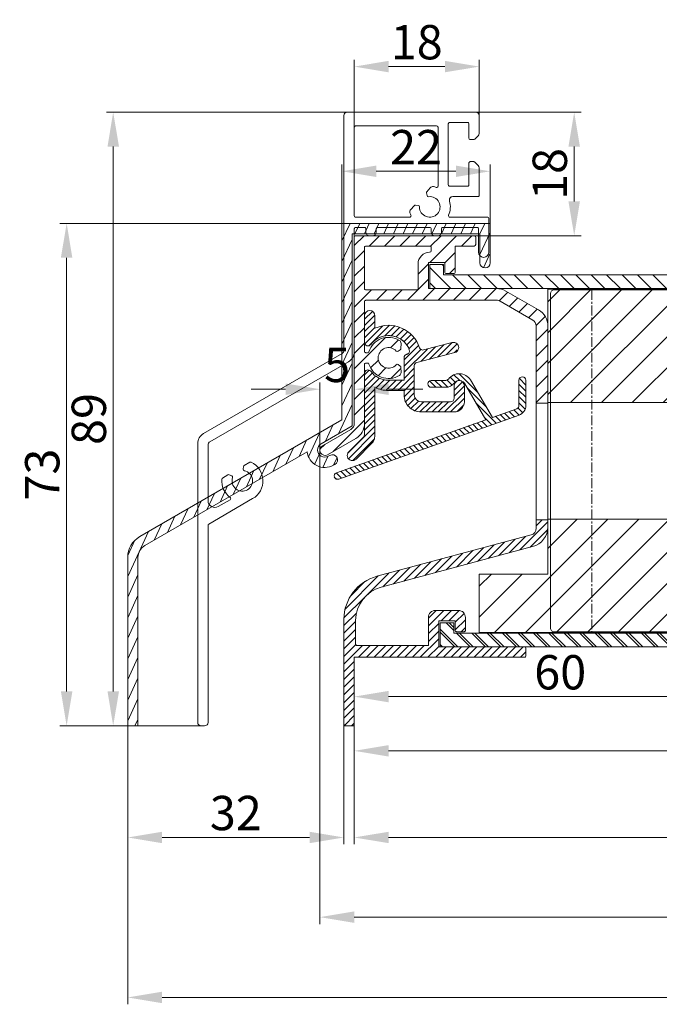
# Model space of a CAD drawing. Units: millimetres. Extents: x 927 to 2116, y 266 to 1107.
# Drawn here: x 1399 to 1492, y 534 to 677 of the extents above; entities that cross this region are included whole.
import ezdxf

# ---------------------------------------------------------------- set-up
doc = ezdxf.new("R2010")
doc.units = ezdxf.units.MM
doc.header["$LTSCALE"] = 0.15
doc.linetypes.add('CENTER', pattern=[50.8, 31.75, -6.35, 6.35, -6.35])
doc.layers.get('Defpoints').update_dxf_attribs({"lineweight": 9})
for name, color, linetype, lineweight in [('ALUMINIUM', 250, 'Continuous', 9), ('Bemating', 250, 'Continuous', 9), ('Flensprofiel', 5, 'Continuous', 9), ('Flensprofiel Bemating', 250, 'Continuous', 9), ('KS-profiel', 252, 'Continuous', 9), ('KS-Stuk', 252, 'Continuous', 9), ('Mousse AK', 94, 'Continuous', 9), ('Sky Buitenkap', 30, 'Continuous', 9), ('Sky Buitenkap Bemating', 250, 'Continuous', 9), ('Verlengd onderprofiel', 6, 'Continuous', 9), ('Verlengd onderprofiel bemating', 250, 'Continuous', 9)]:
    doc.layers.add(name, color=color, linetype=linetype, lineweight=lineweight)
doc.styles.get("Standard").update_dxf_attribs({"font": 'arial.ttf'})
doc.dimstyles.new('schaal 1-5', dxfattribs={"dimtxt": 5, "dimasz": 5, "dimexe": 1, "dimexo": 0, "dimgap": 1, "dimtad": 1, "dimdec": 0, "dimdsep": 46, "dimtxsty": 'Standard', "dimcen": 0, "dimclrt": 256, "dimadec": 1, "dimazin": 0, "dimtfac": 1, "dimtdec": 0, "dimtofl": 0, "dimtmove": 1, "dimatfit": 3, "dimfxl": 1, "dimtolj": 1, "dimtzin": 0, "dimlwd": -1, "dimlwe": -1, "dimarcsym": 0})
pattern_1 = [(45, (772.7913, -232.9242), (-2.245064, 2.245064), [])]

# ---------------------------------------------------------------- blocks, each defined once
blk = doc.blocks.new('*D67')
at = {"layer": 'Bemating', "color": 0, "transparency": 16777216}
for p, q in [((1442.59, 614.6), (1442.59, 624.49)), ((1447.59, 619.99), (1447.59, 624.49)), ((1437.59, 623.49), (1432.59, 623.49)), ((1452.59, 623.49), (1457.59, 623.49))]:
    blk.add_line(p, q, dxfattribs=at)
for points in [[(1437.59, 624.32), (1437.59, 622.65), (1442.59, 623.49)], [(1452.59, 624.32), (1452.59, 622.65), (1447.59, 623.49)]]:
    blk.add_solid(points, dxfattribs=at)
at = {"layer": 'Defpoints', "color": 0, "transparency": 16777216}
for p in [(1442.59, 623.49), (1447.59, 619.99), (1442.59, 614.6)]:
    blk.add_point(p, dxfattribs=at)
at = {"layer": 'Bemating', "transparency": 16777216, "insert": (1445.09, 627.03), "char_height": 5, "attachment_point": 5}
blk.add_mtext('\\A1;5', dxfattribs=at)
blk = doc.blocks.new('*D89')
at = {"layer": 'Bemating', "color": 0, "transparency": 16777216}
for p, q in [((1557.59, 584.45), (1557.59, 569.8)), ((1447.59, 574.65), (1447.59, 569.8)), ((1452.59, 570.8), (1552.59, 570.8))]:
    blk.add_line(p, q, dxfattribs=at)
for points in [[(1452.59, 571.63), (1452.59, 569.97), (1447.59, 570.8)], [(1552.59, 571.63), (1552.59, 569.97), (1557.59, 570.8)]]:
    blk.add_solid(points, dxfattribs=at)
at = {"layer": 'Defpoints', "color": 0, "transparency": 16777216}
for p in [(1557.59, 584.45), (1447.59, 574.65), (1557.59, 570.8)]:
    blk.add_point(p, dxfattribs=at)
at = {"layer": 'Bemating', "transparency": 16777216, "insert": (1502.59, 574.35), "char_height": 5, "attachment_point": 5}
blk.add_mtext('\\A1;110', dxfattribs=at)
blk = doc.blocks.new('*D90')
at = {"layer": 'Bemating', "color": 0, "transparency": 16777216}
for p, q in [((1612.59, 584.45), (1612.59, 557.18)), ((1447.59, 574.65), (1447.59, 557.18)), ((1452.59, 558.18), (1607.59, 558.18))]:
    blk.add_line(p, q, dxfattribs=at)
for points in [[(1452.59, 559.01), (1452.59, 557.35), (1447.59, 558.18)], [(1607.59, 559.01), (1607.59, 557.35), (1612.59, 558.18)]]:
    blk.add_solid(points, dxfattribs=at)
at = {"layer": 'Defpoints', "color": 0, "transparency": 16777216}
for p in [(1612.59, 584.45), (1447.59, 574.65), (1612.59, 558.18)]:
    blk.add_point(p, dxfattribs=at)
at = {"layer": 'Bemating', "transparency": 16777216, "insert": (1530.09, 561.73), "char_height": 5, "attachment_point": 5}
blk.add_mtext('\\A1;165', dxfattribs=at)
blk = doc.blocks.new('*D71')
at = {"layer": 'Defpoints', "color": 0, "transparency": 16777216}
for p in [(1647.59, 612.15), (1414.59, 574.45), (1647.59, 534.87)]:
    blk.add_point(p, dxfattribs=at)
at = {"layer": 'Sky Buitenkap Bemating', "color": 0, "transparency": 16777216}
for p, q in [((1647.59, 612.15), (1647.59, 533.87)), ((1414.59, 574.45), (1414.59, 533.87)), ((1419.59, 534.87), (1642.59, 534.87))]:
    blk.add_line(p, q, dxfattribs=at)
for points in [[(1419.59, 535.71), (1419.59, 534.04), (1414.59, 534.87)], [(1642.59, 535.71), (1642.59, 534.04), (1647.59, 534.87)]]:
    blk.add_solid(points, dxfattribs=at)
at = {"layer": 'Sky Buitenkap Bemating', "transparency": 16777216, "insert": (1531.09, 538.43), "char_height": 5, "attachment_point": 5}
blk.add_mtext('\\A1;233', dxfattribs=at)
blk = doc.blocks.new('*D72')
at = {"layer": 'Bemating', "color": 0, "transparency": 16777216}
for p, q in [((1442.59, 614.6), (1442.59, 545.57)), ((1647.59, 612.15), (1647.59, 545.57)), ((1642.59, 546.57), (1447.59, 546.57))]:
    blk.add_line(p, q, dxfattribs=at)
for points in [[(1447.59, 547.41), (1447.59, 545.74), (1442.59, 546.57)], [(1642.59, 547.41), (1642.59, 545.74), (1647.59, 546.57)]]:
    blk.add_solid(points, dxfattribs=at)
at = {"layer": 'Defpoints', "color": 0, "transparency": 16777216}
for p in [(1442.59, 614.6), (1647.59, 612.15), (1442.59, 546.57)]:
    blk.add_point(p, dxfattribs=at)
at = {"layer": 'Bemating', "transparency": 16777216, "insert": (1545.09, 550.13), "char_height": 5, "attachment_point": 5}
blk.add_mtext('\\A1;205', dxfattribs=at)
blk = doc.blocks.new('*D92')
at = {"layer": 'Defpoints', "color": 0, "transparency": 16777216}
for p in [(1447.59, 579.55), (1507.59, 578.7), (1507.59, 578.7)]:
    blk.add_point(p, dxfattribs=at)
at = {"layer": 'Verlengd onderprofiel bemating', "color": 0, "transparency": 16777216}
for p, q in [((1507.59, 578.7), (1507.59, 579.7)), ((1447.59, 579.55), (1447.59, 577.7)), ((1452.59, 578.7), (1502.59, 578.7))]:
    blk.add_line(p, q, dxfattribs=at)
for points in [[(1452.59, 579.53), (1452.59, 577.87), (1447.59, 578.7)], [(1502.59, 579.53), (1502.59, 577.87), (1507.59, 578.7)]]:
    blk.add_solid(points, dxfattribs=at)
at = {"layer": 'Verlengd onderprofiel bemating', "transparency": 16777216, "insert": (1477.59, 582.25), "char_height": 5, "attachment_point": 5}
blk.add_mtext('\\A1;60', dxfattribs=at)
blk = doc.blocks.new('*D32')
at = {"layer": 'Defpoints', "color": 0, "transparency": 16777216}
for p in [(1467.39, 655.24), (1445.79, 647.65), (1467.39, 647.65)]:
    blk.add_point(p, dxfattribs=at)
at = {"layer": 'Sky Buitenkap Bemating', "color": 0, "transparency": 16777216}
for p, q in [((1445.79, 647.65), (1445.79, 656.24)), ((1467.39, 647.65), (1467.39, 656.24)), ((1450.79, 655.24), (1462.39, 655.24))]:
    blk.add_line(p, q, dxfattribs=at)
for points in [[(1450.79, 656.07), (1450.79, 654.41), (1445.79, 655.24)], [(1462.39, 656.07), (1462.39, 654.41), (1467.39, 655.24)]]:
    blk.add_solid(points, dxfattribs=at)
at = {"layer": 'Sky Buitenkap Bemating', "transparency": 16777216, "insert": (1456.59, 658.75), "char_height": 5, "attachment_point": 5}
blk.add_mtext('\\A1;22', dxfattribs=at)
blk = doc.blocks.new('*D33')
at = {"layer": 'Defpoints', "color": 0, "transparency": 16777216}
for p in [(1445.79, 647.65), (1405.7, 574.45), (1414.59, 574.45)]:
    blk.add_point(p, dxfattribs=at)
at = {"layer": 'Sky Buitenkap Bemating', "color": 0, "transparency": 16777216}
for p, q in [((1445.79, 647.65), (1404.7, 647.65)), ((1405.7, 642.65), (1405.7, 579.45)), ((1414.59, 574.45), (1404.7, 574.45))]:
    blk.add_line(p, q, dxfattribs=at)
for points in [[(1404.86, 642.65), (1406.53, 642.65), (1405.7, 647.65)], [(1404.86, 579.45), (1406.53, 579.45), (1405.7, 574.45)]]:
    blk.add_solid(points, dxfattribs=at)
at = {"layer": 'Sky Buitenkap Bemating', "transparency": 16777216, "insert": (1402.14, 611.05), "char_height": 5, "attachment_point": 5, "rotation": 90}
blk.add_mtext('\\A1;73', dxfattribs=at)
blk = doc.blocks.new('*D10')
at = {"layer": 'Defpoints', "color": 0, "transparency": 16777216}
for p in [(1465.29, 663.85), (1479.63, 663.85), (1462.09, 645.85)]:
    blk.add_point(p, dxfattribs=at)
at = {"layer": 'Flensprofiel Bemating', "color": 0, "transparency": 16777216}
for p, q in [((1465.29, 663.85), (1480.63, 663.85)), ((1479.63, 650.85), (1479.63, 658.85)), ((1462.09, 645.85), (1480.63, 645.85))]:
    blk.add_line(p, q, dxfattribs=at)
for points in [[(1478.79, 658.85), (1480.46, 658.85), (1479.63, 663.85)], [(1478.79, 650.85), (1480.46, 650.85), (1479.63, 645.85)]]:
    blk.add_solid(points, dxfattribs=at)
at = {"layer": 'Flensprofiel Bemating', "transparency": 16777216, "insert": (1476.07, 654.85), "char_height": 5, "attachment_point": 5, "rotation": 90}
blk.add_mtext('\\A1;18', dxfattribs=at)
blk = doc.blocks.new('*D11')
at = {"layer": 'Defpoints', "color": 0, "transparency": 16777216}
for p in [(1465.79, 670.49), (1465.79, 663.35), (1447.59, 661.65)]:
    blk.add_point(p, dxfattribs=at)
at = {"layer": 'Flensprofiel Bemating', "color": 0, "transparency": 16777216}
for p, q in [((1447.59, 661.65), (1447.59, 671.49)), ((1465.79, 663.35), (1465.79, 671.49)), ((1452.59, 670.49), (1460.79, 670.49))]:
    blk.add_line(p, q, dxfattribs=at)
for points in [[(1452.59, 671.33), (1452.59, 669.66), (1447.59, 670.49)], [(1460.79, 671.33), (1460.79, 669.66), (1465.79, 670.49)]]:
    blk.add_solid(points, dxfattribs=at)
at = {"layer": 'Flensprofiel Bemating', "transparency": 16777216, "insert": (1456.69, 674.05), "char_height": 5, "attachment_point": 5}
blk.add_mtext('\\A1;18', dxfattribs=at)
blk = doc.blocks.new('*D12')
at = {"layer": 'Defpoints', "color": 0, "transparency": 16777216}
for p in [(1412.48, 663.85), (1446.59, 663.85), (1425.54, 574.45)]:
    blk.add_point(p, dxfattribs=at)
at = {"layer": 'Flensprofiel Bemating', "color": 0, "transparency": 16777216}
for p, q in [((1446.59, 663.85), (1411.48, 663.85)), ((1412.48, 579.45), (1412.48, 658.85)), ((1425.54, 574.45), (1411.48, 574.45))]:
    blk.add_line(p, q, dxfattribs=at)
for points in [[(1411.65, 658.85), (1413.32, 658.85), (1412.48, 663.85)], [(1411.65, 579.45), (1413.32, 579.45), (1412.48, 574.45)]]:
    blk.add_solid(points, dxfattribs=at)
at = {"layer": 'Flensprofiel Bemating', "transparency": 16777216, "insert": (1408.93, 619.15), "char_height": 5, "attachment_point": 5, "rotation": 90}
blk.add_mtext('\\A1;89', dxfattribs=at)
blk = doc.blocks.new('*D160')
at = {"layer": 'Defpoints', "color": 0, "transparency": 16777216}
for p in [(1414.59, 574.45), (1446.09, 574.65), (1446.09, 558.18)]:
    blk.add_point(p, dxfattribs=at)
at = {"layer": 'Sky Buitenkap Bemating', "color": 0, "transparency": 16777216}
for p, q in [((1414.59, 574.45), (1414.59, 557.18)), ((1446.09, 574.65), (1446.09, 557.18)), ((1419.59, 558.18), (1441.09, 558.18))]:
    blk.add_line(p, q, dxfattribs=at)
for points in [[(1419.59, 559.01), (1419.59, 557.35), (1414.59, 558.18)], [(1441.09, 559.01), (1441.09, 557.35), (1446.09, 558.18)]]:
    blk.add_solid(points, dxfattribs=at)
at = {"layer": 'Sky Buitenkap Bemating', "transparency": 16777216, "insert": (1430.34, 561.74), "char_height": 5, "attachment_point": 5}
blk.add_mtext('\\A1;32', dxfattribs=at)

msp = doc.modelspace()

# ---------------------------------------------------------------- hatches: boundary and pattern name
at = {"layer": 'ALUMINIUM'}
h = msp.add_hatch(dxfattribs=at)
h.set_pattern_fill('ANSI31', color=256, scale=0.5, style=0)
h.set_pattern_definition([(45, (249.4276, -410.0528), (-1.122532, 1.122532), [])])
h.paths.add_polyline_path([(1453.81, 628.91, 3.171595), (1453.81, 627.19), (1454.38, 626.79), (1454.4, 625.93, -0.265555), (1454.16, 625.5, -0.489801), (1449.72, 627.16, 0.328445), (1449.53, 627.3, 1.218025), (1449.09, 627.1), (1449.09, 618.5, -0.267949), (1447.84, 616.33), (1443.71, 613.95, -1), (1442.96, 615.25), (1447.09, 617.63, 0.267949), (1447.59, 618.5), (1447.59, 645.85), (1465.28, 645.85), (1465.28, 644.35), (1462.29, 644.35), (1462.29, 640.35), (1460.79, 640.35), (1460.79, 641.95), (1458.39, 641.95), (1458.39, 638.15), (1468.32, 638.15, -0.131652), (1469.67, 637.79), (1474.44, 635.04, -0.267949), (1475.79, 632.7), (1475.79, 621.45), (1474.09, 621.45), (1474.09, 632.7, 0.267949), (1473.59, 633.56), (1468.82, 636.32, 0.131652), (1468.32, 636.45), (1449.29, 636.45, 0.414214), (1449.09, 636.25), (1449.09, 629, 0.414214), (1449.29, 628.8, 0.550426), (1449.65, 628.65, -0.52085), (1454.16, 630.6, -0.265555), (1454.4, 630.17), (1454.38, 629.31)])
h.paths.add_polyline_path([(1456.89, 638.15), (1456.89, 641.75, -0.411921), (1458.57, 643.45, 1.093152), (1458.57, 643.92, 1), (1458.57, 644.35), (1449.29, 644.35, 0.414214), (1449.09, 644.15), (1449.09, 638.15, 0.414214), (1449.29, 637.95), (1456.69, 637.95, 0.414214)], flags=16)
h.paths.add_polyline_path([(1473.56, 600.55, 0.339454), (1475.79, 603.45), (1475.79, 604.45), (1474.09, 604.45), (1474.09, 603.22, -0.339454), (1473.34, 602.25), (1450.9, 596.24, 0.339454), (1446.09, 589.96), (1446.09, 574.65, 0.414214), (1446.29, 574.45), (1447.39, 574.45, 0.414214), (1447.59, 574.65), (1447.59, 584.45), (1472.39, 584.45, 0.414214), (1472.59, 584.65), (1472.59, 585.75, 0.414214), (1472.39, 585.95), (1459.89, 585.95), (1459.89, 589.75), (1462.29, 589.75), (1462.29, 588.35, 0.414214), (1462.49, 588.15), (1463.58, 588.15, 0.414214), (1463.78, 588.35), (1463.78, 590.25, 0.414214), (1462.78, 591.25), (1459.39, 591.25, 0.414214), (1458.39, 590.25), (1458.39, 586.15), (1447.79, 586.15), (1447.79, 589.81, -0.339454), (1451.49, 594.64)])
h = msp.add_hatch(dxfattribs=at)
h.set_pattern_fill('ANSI31', color=256, scale=0.5, style=0)
h.set_pattern_definition([(45, (1446.085, 574.4497), (-1.12253, 1.12253), [])])
edge = h.paths.add_edge_path()
edge.add_line((1447.59, 584.45), (1472.39, 584.45))
edge.add_arc((1472.39, 584.65), 0.2, 270, 360)
edge.add_line((1472.59, 584.65), (1472.59, 585.75))
edge.add_arc((1472.39, 585.75), 0.2, 0, 90)
edge.add_line((1472.39, 585.95), (1459.89, 585.95))
edge.add_line((1459.89, 585.95), (1459.89, 589.75))
edge.add_line((1459.89, 589.75), (1462.29, 589.75))
edge.add_line((1462.29, 589.75), (1462.29, 588.35))
edge.add_arc((1462.49, 588.35), 0.2, 180, 270)
edge.add_line((1462.49, 588.15), (1463.58, 588.15))
edge.add_arc((1463.58, 588.35), 0.2, 270, 360)
edge.add_line((1463.78, 588.35), (1463.78, 590.25))
edge.add_arc((1462.78, 590.25), 1, 0, 90)
edge.add_line((1462.78, 591.25), (1459.39, 591.25))
edge.add_arc((1459.39, 590.25), 1, 90, 180)
edge.add_line((1458.39, 590.25), (1458.39, 586.15))
edge.add_line((1458.39, 586.15), (1447.99, 586.15))
edge.add_arc((1447.99, 586.35), 0.2, 180, 270, ccw=False)
edge.add_line((1447.79, 586.35), (1447.79, 589.81))
edge.add_arc((1452.79, 589.81), 5, 105, 180, ccw=False)
edge.add_line((1451.49, 594.64), (1473.56, 600.55))
edge.add_arc((1472.79, 603.45), 3, 285, 360)
edge.add_line((1475.79, 603.45), (1475.79, 604.45))
edge.add_line((1475.79, 604.45), (1474.09, 604.45))
edge.add_line((1474.09, 604.45), (1474.09, 603.22))
edge.add_arc((1473.09, 603.22), 1, -75, 0, ccw=False)
edge.add_line((1473.34, 602.25), (1450.9, 596.24))
edge.add_arc((1452.59, 589.96), 6.5, 105, 180)
edge.add_line((1446.09, 589.96), (1446.09, 574.65))
edge.add_arc((1446.29, 574.65), 0.2, 180, 270)
edge.add_line((1446.29, 574.45), (1447.39, 574.45))
edge.add_arc((1447.39, 574.65), 0.2, 270, 360)
edge.add_line((1447.59, 574.65), (1447.59, 584.45))
at = {"layer": 'KS-profiel'}
h = msp.add_hatch(dxfattribs=at)
h.set_pattern_fill('ANSI31', color=256, scale=0.5, angle=90, style=0)
h.set_pattern_definition([(135, (-1825.077, -522.589), (-1.122532, -1.122532), [])])
h.paths.add_polyline_path([(1563.59, 638.15), (1563.59, 640.15), (1460.59, 640.15), (1460.59, 641.65), (1458.59, 641.65), (1458.59, 638.15)])
h.paths.add_polyline_path([(1565.09, 587.95), (1462.09, 587.95), (1462.09, 589.45), (1460.09, 589.45), (1460.09, 585.95), (1565.09, 585.95)])
h = msp.add_hatch(dxfattribs=at)
h.set_pattern_fill('ANSI31', color=256, scale=0.2)
h.set_pattern_definition([(45, (149.4276, -410.05283), (-0.4490128, 0.4490128), [])])
h.paths.add_polyline_path([(1462.24, 628.83, 0.13734), (1462.59, 629.03), (1462.59, 630.08, 0.269084), (1461.86, 630.28), (1457.7, 629.21, -0.395303), (1457.1, 629.53, 0.448872), (1450.59, 632.36), (1450.59, 634.2, 1), (1449.09, 634.2), (1449.09, 630.3, 0.720759), (1449.99, 630, -0.427833), (1454.65, 630.56, -0.126662), (1455.61, 629.25, -0.451111), (1455.27, 628.58), (1455.21, 628.56, 0.341981), (1454.84, 628.08), (1454.84, 624.8), (1452.59, 624.8, -0.236068), (1449.99, 626.1, 0.720759), (1449.09, 625.8), (1449.09, 616.87, -0.198912), (1448.94, 616.52), (1446.79, 614.37, 1), (1447.85, 613.31), (1450.15, 615.61, 0.198912), (1450.59, 616.67), (1450.59, 623.74, 0.109081), (1452.59, 623.3), (1454.84, 623.3), (1454.84, 622.67, 0.414214), (1457.34, 620.17), (1462.13, 620.17, 0.076356), (1462.59, 620.24), (1462.59, 624.69, 0.298296), (1462.13, 624), (1462.13, 622.17, -0.414214), (1461.63, 621.67), (1457.34, 621.67, -0.414214), (1456.34, 622.67), (1456.34, 626.92, -0.341981), (1456.71, 627.4)])
h.paths.add_polyline_path([(1463.63, 624, 0.540481), (1462.59, 624.69), (1462.59, 620.24, 0.3275), (1463.63, 621.67)])
h = msp.add_hatch(dxfattribs=at)
h.set_pattern_fill('ANSI31', color=256, scale=0.2, angle=90)
h.set_pattern_definition([(135, (149.4276, -410.05283), (-0.4490128, -0.4490128), [])])
h.paths.add_polyline_path([(1462.59, 616.51), (1462.59, 617.58), (1444.99, 611.33, 1), (1445.33, 610.39)])
h.paths.add_polyline_path([(1471.59, 619.71, 0.317555), (1472.59, 621.12), (1472.59, 624.8, 1), (1471.58, 624.8), (1471.58, 621.12, -0.317555), (1471.25, 620.65), (1467.71, 619.39), (1464.53, 624.85, 0.296696), (1462.59, 625.73), (1462.59, 624.7, -0.371078), (1463.74, 624.22), (1466.75, 619.05), (1462.59, 617.58), (1462.59, 616.51)])
h.paths.add_polyline_path([(1462.12, 624.37, -0.152878), (1462.59, 624.7), (1462.59, 625.73, 0.195386), (1461.32, 624.97, -0.235623), (1460.92, 624.77), (1458.8, 624.77, 1), (1458.8, 623.77), (1460.92, 623.77, 0.235614)])
at = {"layer": 'Mousse AK'}
h = msp.add_hatch(dxfattribs=at)
h.set_pattern_fill('ANSI31', color=256)
h.set_pattern_definition(pattern_1)
h.paths.add_polyline_path([(1475.79, 638.05), (1475.79, 621.55), (1550.79, 621.55), (1550.79, 638.05)])
h = msp.add_hatch(dxfattribs=at)
h.set_pattern_fill('ANSI31', color=256)
h.set_pattern_definition(pattern_1)
h.paths.add_polyline_path([(1550.79, 588.05), (1550.79, 604.55), (1475.79, 604.55), (1475.79, 596.55), (1465.79, 596.55), (1465.79, 588.05)])
at = {"layer": 'Sky Buitenkap'}
h = msp.add_hatch(dxfattribs=at)
h.set_pattern_fill('ANSI31', color=256, scale=0.4, angle=20)
h.set_pattern_definition([(65, (149.4276, -410.0528), (-1.1510109, 0.5367252), [])])
h.paths.add_polyline_path([(1467.39, 647.65), (1445.79, 647.65), (1445.79, 619.02), (1416.34, 602.01, 0.267949), (1414.59, 598.98), (1414.59, 574.45), (1416.09, 574.45), (1416.09, 598.98, -0.267949), (1417.09, 600.71), (1440.75, 614.38, 0.544741), (1444.56, 612.42), (1444.78, 612.54, 1), (1444.03, 613.84), (1443.81, 613.72, -1), (1442.76, 615.54), (1447.29, 618.15), (1447.29, 646.15), (1465.89, 646.15), (1465.89, 641.9, 1), (1467.39, 641.9)])
at = {"layer": 'Verlengd onderprofiel'}
h = msp.add_hatch(dxfattribs=at)
h.set_pattern_fill('ANSI31', color=256, scale=0.5, angle=90)
h.set_pattern_definition([(135, (-402.7802, -292.0687), (-1.122532, -1.122532), [])])
h.paths.add_polyline_path([(1515.09, 587.95), (1462.09, 587.95), (1462.09, 589.45), (1460.09, 589.45), (1460.09, 585.95), (1515.09, 585.95)])

# ---------------------------------------------------------------- linework, layer by layer
at = {"layer": 'ALUMINIUM'}
msp.add_lwpolyline([(1449.29, 627.3), (1449.53, 627.3, -0.328445), (1449.72, 627.16, 0.489801), (1454.16, 625.5, 0.265555), (1454.4, 625.93), (1454.38, 626.69, 0.23943), (1454.3, 626.85), (1453.97, 627.08, 0.380082), (1453.7, 627.05, -2.621739), (1453.7, 629.05, 0.380082), (1453.97, 629.02), (1454.3, 629.25, 0.23943), (1454.38, 629.41), (1454.4, 630.17, 0.265555), (1454.16, 630.6, 0.489801), (1449.72, 628.94, -0.328445), (1449.53, 628.8), (1449.29, 628.8, -0.414214), (1449.09, 629), (1449.09, 636.25, -0.414214), (1449.29, 636.45), (1468.32, 636.45, -0.131652), (1468.82, 636.32), (1473.59, 633.56, -0.267949), (1474.09, 632.7), (1474.09, 621.45), (1475.79, 621.45), (1475.79, 632.7, 0.267949), (1474.44, 635.04), (1469.67, 637.79, 0.131652), (1468.32, 638.15), (1458.39, 638.15), (1458.39, 641.95), (1460.79, 641.95), (1460.79, 640.55, 0.414214), (1460.99, 640.35), (1462.09, 640.35, 0.414214), (1462.29, 640.55), (1462.29, 644.35), (1465.08, 644.35, 0.413618), (1465.28, 644.55), (1465.28, 645.65, 0.414809), (1465.08, 645.85), (1447.79, 645.85, 0.414214), (1447.59, 645.65), (1447.59, 618.5, -0.267949), (1447.09, 617.63), (1442.96, 615.25, 1), (1443.71, 613.95), (1447.84, 616.33, 0.267949), (1449.09, 618.5), (1449.09, 627.1, -0.414214)], format="xyb", close=True, dxfattribs=at)
at = {"layer": 'ALUMINIUM', "flags": 128}
msp.add_lwpolyline([(1458.79, 643.66, -0.411921), (1458.57, 643.45, 0.411921), (1456.89, 641.75), (1456.89, 638.15, -0.414214), (1456.69, 637.95), (1449.29, 637.95, -0.414214), (1449.09, 638.15), (1449.09, 644.15, -0.414214), (1449.29, 644.35), (1458.57, 644.35, -0.414214), (1458.79, 644.13)], format="xyb", close=True, dxfattribs=at)
msp.add_lwpolyline([(1474.09, 621.45), (1475.79, 621.45), (1475.79, 604.45), (1474.09, 604.45)], close=True, dxfattribs=at)
at = {"layer": 'ALUMINIUM'}
msp.add_lwpolyline([(1475.79, 621.45), (1474.09, 621.45)], dxfattribs=at)
at = {"layer": 'ALUMINIUM', "flags": 128}
msp.add_lwpolyline([(1447.59, 584.45), (1472.39, 584.45, 0.414214), (1472.59, 584.65), (1472.59, 585.75, 0.414214), (1472.39, 585.95), (1459.89, 585.95), (1459.89, 589.75), (1462.29, 589.75), (1462.29, 588.35, 0.414214), (1462.49, 588.15), (1463.58, 588.15, 0.414214), (1463.78, 588.35), (1463.78, 590.25, 0.414214), (1462.78, 591.25), (1459.39, 591.25, 0.414214), (1458.39, 590.25), (1458.39, 586.15), (1447.99, 586.15, -0.414214), (1447.79, 586.35), (1447.79, 589.81, -0.339454), (1451.49, 594.64), (1473.56, 600.55, 0.339454), (1475.79, 603.45), (1475.79, 604.45), (1474.09, 604.45), (1474.09, 603.22, -0.339454), (1473.34, 602.25), (1450.9, 596.24, 0.339454), (1446.09, 589.96), (1446.09, 574.65, 0.414214), (1446.29, 574.45), (1447.39, 574.45, 0.414214), (1447.59, 574.65), (1447.59, 584.45)], format="xyb", dxfattribs=at)
at = {"layer": 'Flensprofiel'}
msp.add_lwpolyline([(1461.33, 648.83, 0.542783), (1461.51, 648.55), (1466.99, 648.55, -0.414214), (1467.19, 648.35), (1467.19, 643.45, -1), (1465.69, 643.45), (1465.69, 646.85, 0.414214), (1465.49, 647.05), (1460.49, 647.05, 0.414214), (1460.29, 646.85), (1460.29, 646.35, -0.414214), (1459.79, 645.85), (1459.29, 645.85, -0.414214), (1458.79, 646.35), (1458.79, 646.85, 0.414214), (1458.59, 647.05), (1450.99, 647.05, 0.414214), (1450.79, 646.85), (1450.79, 646.35, -0.414214), (1450.29, 645.85), (1449.79, 645.85, -0.414214), (1449.29, 646.35), (1449.29, 646.85, 0.414214), (1449.09, 647.05), (1447.79, 647.05, 0.414214), (1447.59, 646.85), (1447.59, 628.97, -0.267949), (1446.74, 627.49), (1426.54, 615.83, 0.267949), (1426.29, 615.4), (1426.29, 607.26, 0.57735), (1427.79, 606.39), (1429.5, 607.38, 0.542783), (1429.52, 607.72, -0.262436), (1428.3, 610.4, -0.245393), (1428.4, 610.55), (1429.2, 611.02, -0.244698), (1429.39, 611.03), (1429.76, 610.86, -0.380082), (1429.86, 610.61, 2.621739), (1431.59, 611.61, -0.380082), (1431.43, 611.83), (1431.47, 612.23, -0.244698), (1431.57, 612.38), (1432.38, 612.85, -0.245393), (1432.56, 612.86, -0.605919), (1432.79, 607.55), (1426.39, 603.85, 0.267949), (1426.29, 603.68), (1426.29, 574.95, -0.414214), (1425.79, 574.45), (1425.29, 574.45, -0.414214), (1424.79, 574.95), (1424.79, 615.57, -0.267949), (1425.64, 617.04), (1445.84, 628.71, 0.267949), (1446.09, 629.14), (1446.09, 663.35, -0.414214), (1446.59, 663.85), (1465.29, 663.85, -0.414214), (1465.79, 663.35), (1465.79, 660.76, -0.198912), (1465.64, 660.4), (1465.14, 659.91, -0.198912), (1465, 659.85), (1464.49, 659.85, -0.414214), (1464.29, 660.05), (1464.29, 662.15, 0.414214), (1464.09, 662.35), (1461.49, 662.35, 0.414214), (1461.29, 662.15), (1461.29, 653.25, 0.414214), (1461.49, 653.05), (1464.09, 653.05, 0.414214), (1464.29, 653.25), (1464.29, 656.45, -0.414214), (1464.49, 656.65), (1465, 656.65, -0.198912), (1465.14, 656.59), (1465.64, 656.1, -0.198912), (1465.79, 655.74), (1465.79, 651.75, -0.414214), (1465.59, 651.55), (1461.94, 651.55, 0.501863), (1461.46, 650.91, -0.178897)], format="xyb", close=True, dxfattribs=at)
at = {"layer": 'Flensprofiel', "linetype": 'Continuous'}
msp.add_lwpolyline([(1456.51, 650.3), (1456.91, 650.25, -0.380082), (1457.09, 650.05, 2.621739), (1458.42, 651.54, -0.380082), (1458.2, 651.69), (1458.11, 652.09, -0.244698), (1458.15, 652.27), (1458.67, 652.84, -0.261728), (1459.13, 653, -0.033842), (1459.52, 652.9, 0.51068), (1459.79, 653.09), (1459.79, 661.65, 0.414214), (1459.59, 661.85), (1447.79, 661.85, 0.414214), (1447.59, 661.65), (1447.59, 648.75, 0.414214), (1447.79, 648.55), (1455.66, 648.55, 0.542783), (1455.84, 648.83, -0.030949), (1455.71, 649.18, -0.261728), (1455.82, 649.66), (1456.33, 650.23, -0.244698)], format="xyb", close=True, dxfattribs=at)
at = {"layer": 'KS-profiel', "flags": 128}
msp.add_lwpolyline([(1563.59, 638.15), (1563.59, 640.15), (1460.59, 640.15), (1460.59, 641.65), (1458.59, 641.65), (1458.59, 638.15)], close=True, dxfattribs=at)
at = {"layer": 'KS-profiel'}
for points in [[(1451.22, 631, -0.431171), (1455.61, 629.25, -0.451111), (1455.27, 628.58), (1455.21, 628.56, 0.341981), (1454.84, 628.08), (1454.84, 624.8), (1452.59, 624.8, -0.236068), (1449.99, 626.1, 0.720759), (1449.09, 625.8), (1449.09, 616.87, -0.198912), (1448.94, 616.52), (1446.79, 614.37, 1), (1447.85, 613.31), (1450.15, 615.61, 0.198912), (1450.59, 616.67), (1450.59, 623.74, 0.109081), (1452.59, 623.3), (1454.84, 623.3), (1454.84, 622.67, 0.414214), (1457.34, 620.17), (1462.13, 620.17, 0.414214), (1463.63, 621.67), (1463.63, 624, 1), (1462.13, 624), (1462.13, 622.17, -0.414214), (1461.63, 621.67), (1457.34, 621.67, -0.414214), (1456.34, 622.67), (1456.34, 626.92, -0.341981), (1456.71, 627.4), (1462.24, 628.83, 1), (1461.86, 630.28), (1457.7, 629.21, -0.395303), (1457.1, 629.53, 0.448872), (1450.59, 632.36), (1450.59, 634.2, 1), (1449.09, 634.2), (1449.09, 630.3, 0.720759), (1449.99, 630, -0.427833), (1454.65, 630.56, -0.000005), (1454.65, 630.56)], [(1463.67, 624.35), (1466.75, 619.05), (1444.99, 611.33, 1), (1445.33, 610.39), (1471.59, 619.71, 0.317555), (1472.59, 621.12), (1472.59, 624.8, 1), (1471.58, 624.8), (1471.58, 621.12, -0.317555), (1471.25, 620.65), (1467.71, 619.39), (1464.53, 624.85, 0.522363), (1461.32, 624.97, -0.235623), (1460.92, 624.77), (1458.8, 624.77, 1), (1458.8, 623.77), (1460.92, 623.77, 0.235614), (1462.12, 624.37, -0.567966), (1463.75, 624.19)]]:
    msp.add_lwpolyline(points, format="xyb", dxfattribs=at)
msp.add_lwpolyline([(1565.09, 587.95), (1462.09, 587.95), (1462.09, 589.45), (1460.09, 589.45), (1460.09, 585.95), (1565.09, 585.95)], close=True, dxfattribs=at)
at = {"layer": 'KS-Stuk', "linetype": 'Continuous'}
msp.add_lwpolyline([(1551.09, 637.95), (1476.69, 637.95, 0.414214), (1476.19, 637.45), (1476.19, 588.65, 0.414214), (1476.69, 588.15), (1478.9, 588.15), (1555.89, 588.15, 0.414214)], format="xyb", dxfattribs=at)
at = {"layer": 'KS-Stuk', "linetype": 'CENTER', "ltscale": 0.3}
msp.add_lwpolyline([(1482.19, 637.95), (1482.19, 588.18)], dxfattribs=at)
at = {"layer": 'Mousse AK'}
msp.add_lwpolyline([(1475.79, 638.05), (1550.79, 638.05), (1550.79, 621.55), (1475.79, 621.55)], close=True, dxfattribs=at)
at = {"layer": 'Mousse AK', "linetype": 'Continuous'}
msp.add_lwpolyline([(1475.79, 596.55), (1465.79, 596.55), (1465.79, 588.05), (1550.79, 588.05), (1550.79, 604.55), (1475.79, 604.55)], close=True, dxfattribs=at)
at = {"layer": 'Sky Buitenkap'}
msp.add_lwpolyline([(1444.03, 613.84), (1443.81, 613.72, -1), (1442.76, 615.54), (1447.29, 618.15), (1447.29, 646.15), (1465.89, 646.15), (1465.89, 641.9, 1), (1467.39, 641.9), (1467.39, 647.65), (1445.79, 647.65), (1445.79, 619.02), (1416.34, 602.01, 0.267949), (1414.59, 598.98), (1414.59, 574.45), (1416.09, 574.45), (1416.09, 598.98, -0.267949), (1417.09, 600.71), (1440.75, 614.38, 0.544741), (1444.56, 612.42), (1444.78, 612.54, 1)], format="xyb", close=True, dxfattribs=at)
at = {"layer": 'Verlengd onderprofiel'}
msp.add_lwpolyline([(1515.09, 587.95), (1462.09, 587.95), (1462.09, 589.45), (1460.09, 589.45), (1460.09, 585.95), (1515.09, 585.95)], close=True, dxfattribs=at)

# ---------------------------------------------------------------- dimensions: what is measured, and where the dimension line sits
at = {"layer": 'Bemating'}
dim = msp.add_linear_dim(base=(1442.59, 623.49), p1=(1447.59, 619.99), p2=(1442.59, 614.6), dimstyle='schaal 1-5', dxfattribs=at)
dim.commit()
dim.dimension.update_dxf_attribs({"geometry": '*D67', "text_midpoint": (1445.09, 623.49), "dimtype": 128})
for base, p1, p2, picture, middle in [((1442.59, 546.57), (1647.59, 612.15), (1442.59, 614.6), '*D72', (1545.09, 550.13)), ((1557.59, 570.8), (1447.59, 574.65), (1557.59, 584.45), '*D89', (1502.59, 574.35)), ((1612.59, 558.18), (1447.59, 574.65), (1612.59, 584.45), '*D90', (1530.09, 561.73))]:
    dim = msp.add_linear_dim(base=base, p1=p1, p2=p2, dimstyle='schaal 1-5', dxfattribs=at)
    dim.commit()
    dim.dimension.update_dxf_attribs({"geometry": picture, "text_midpoint": middle})
at = {"layer": 'Flensprofiel Bemating'}
dim = msp.add_linear_dim(base=(1465.79, 670.49), p1=(1447.59, 661.65), p2=(1465.79, 663.35), dimstyle='schaal 1-5', dxfattribs=at)
dim.commit()
dim.dimension.update_dxf_attribs({"geometry": '*D11', "text_midpoint": (1456.69, 674.05)})
for base, p1, p2, picture, middle in [((1412.48, 663.85), (1425.54, 574.45), (1446.59, 663.85), '*D12', (1408.93, 619.15)), ((1479.63, 663.85), (1462.09, 645.85), (1465.29, 663.85), '*D10', (1476.07, 654.85))]:
    dim = msp.add_linear_dim(base=base, p1=p1, p2=p2, angle=90, dimstyle='schaal 1-5', dxfattribs=at)
    dim.commit()
    dim.dimension.update_dxf_attribs({"geometry": picture, "text_midpoint": middle})
at = {"layer": 'Sky Buitenkap Bemating'}
for base, p1, p2, picture, middle in [((1467.39, 655.24), (1445.79, 647.65), (1467.39, 647.65), '*D32', (1456.59, 658.75)), ((1647.59, 534.87), (1414.59, 574.45), (1647.59, 612.15), '*D71', (1531.09, 538.43)), ((1446.08504258, 558.18139156), (1414.58504258, 574.44969282), (1446.08504258, 574.64969282), '*D160', (1430.33504258, 561.73596181))]:
    dim = msp.add_linear_dim(base=base, p1=p1, p2=p2, dimstyle='schaal 1-5', dxfattribs=at)
    dim.commit()
    dim.dimension.update_dxf_attribs({"geometry": picture, "text_midpoint": middle})
dim = msp.add_linear_dim(base=(1405.7, 574.45), p1=(1445.79, 647.65), p2=(1414.59, 574.45), angle=90, dimstyle='schaal 1-5', dxfattribs=at)
dim.commit()
dim.dimension.update_dxf_attribs({"geometry": '*D33', "text_midpoint": (1402.14, 611.05)})
at = {"layer": 'Verlengd onderprofiel bemating'}
dim = msp.add_linear_dim(base=(1507.59, 578.7), p1=(1447.59, 579.55), p2=(1507.59, 578.7), dimstyle='schaal 1-5', dxfattribs=at)
dim.commit()
dim.dimension.update_dxf_attribs({"geometry": '*D92', "text_midpoint": (1477.59, 582.25)})

doc.saveas('drawing.dxf')
